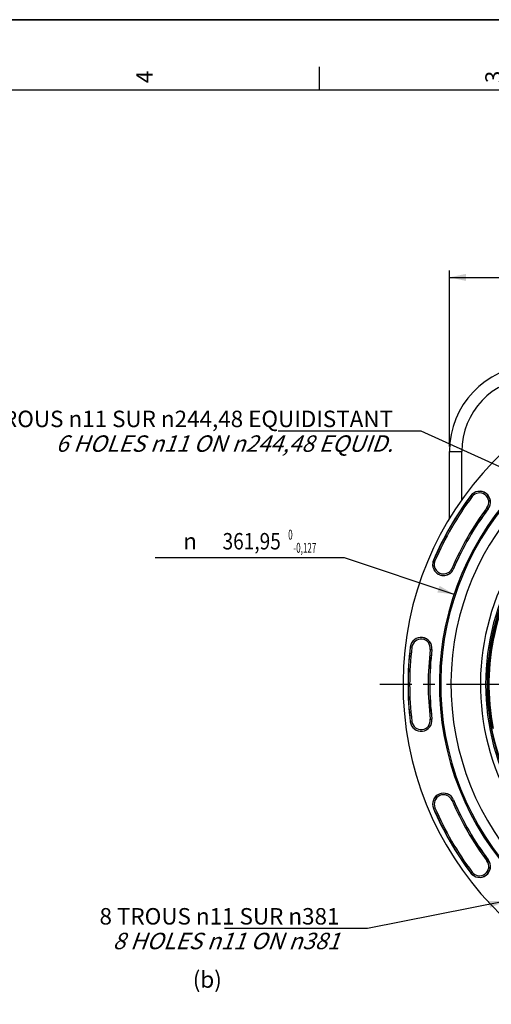
# Model space of a CAD drawing. Units: millimetres. Extents: x 0 to 594, y 0 to 420.
# Drawn here: x 308 to 408, y 211 to 420 of the extents above; entities that cross this region are included whole.
import ezdxf
from ezdxf.enums import TextEntityAlignment as Align

# ---------------------------------------------------------------- set-up
doc = ezdxf.new("R2010")
doc.units = ezdxf.units.MM
doc.header["$LTSCALE"] = 32.67
doc.linetypes.add('CENTER', pattern=[0.6, 0.375, -0.075, 0.075, -0.075])
doc.layers.get('0').update_dxf_attribs({"linetype": 'CONTINUOUS'})
doc.layers.add('DEFAULT_1', color=7, linetype='CENTER')
doc.styles.get("Standard").update_dxf_attribs({"font": 'txt', "width": 0.85})
doc.styles.add('TEXTSTYLE_3', font='txt')
doc.styles.add('TEXTSTYLE_5', font='gdt', dxfattribs={"width": 0.85})
doc.styles.add('TEXTSTYLE_6', font='txt', dxfattribs={"width": 0.6})
doc.dimstyles.new('DIMSTYLE_1', dxfattribs={"dimtxt": 3.5, "dimasz": 3.5, "dimexe": 1.5, "dimexo": 1, "dimtad": 1, "dimdec": 4, "dimlfac": 3, "dimtxsty": 'STANDARD', "dimblk": '_FILLED', "dimblk1": '_FILLED', "dimblk2": '_FILLED', "dimcen": 0.09, "dimclrt": 5, "dimadec": 0, "dimazin": 0, "dimtol": 1, "dimtm": 0.127, "dimtfac": 0.6, "dimtdec": 4, "dimtmove": 0, "dimatfit": 2, "dimldrblk": '_FILLED', "dimfxl": 1, "dimtolj": 1, "dimarcsym": 0})
doc.dimstyles.new('DIMSTYLE_5', dxfattribs={"dimtxt": 3.5, "dimasz": 3.5, "dimexe": 1.5, "dimexo": 1, "dimgap": 0.875, "dimtad": 1, "dimdec": 4, "dimlfac": 3, "dimtxsty": 'STANDARD', "dimblk": '_FILLED', "dimblk1": '_FILLED', "dimblk2": '_FILLED', "dimcen": 0.09, "dimclrt": 5, "dimadec": 0, "dimazin": 0, "dimtp": 0.0001, "dimtm": 0.0001, "dimtfac": 1, "dimtdec": 4, "dimtofl": 0, "dimtmove": 0, "dimatfit": 3, "dimldrblk": '_FILLED', "dimfxl": 1, "dimtolj": 1, "dimarcsym": 0})
doc.dimstyles.get("Standard").update_dxf_attribs({"dimtxt": 3.5, "dimasz": 3.5, "dimexe": 1.5, "dimexo": 1, "dimtad": 1, "dimdec": 4, "dimtxsty": 'STANDARD', "dimblk": '_FILLED', "dimblk1": '_FILLED', "dimblk2": '_FILLED', "dimcen": 0.09, "dimclrt": 5, "dimadec": 0, "dimazin": 0, "dimtol": 1, "dimtp": 0.0001, "dimtm": 0.0001, "dimtfac": 1, "dimtdec": 4, "dimtofl": 0, "dimtmove": 0, "dimatfit": 3, "dimldrblk": '_FILLED', "dimfxl": 1, "dimtolj": 1, "dimarcsym": 0})

# ---------------------------------------------------------------- blocks, each defined once
blk = doc.blocks.new('MARGEA2_BL0', base_point=(296.99996, 210.000076))
at = {"color": 7, "linetype": 'CONTINUOUS'}
for p, q in [((594, 420), (-0.000082, 420)), ((594.000002, 420.000076), (0.000002, 420.000076)), ((594.000002, 420.000076), (0.000002, 420.000076)), ((371.250002, 410.000076), (371.250002, 405.000076)), ((584.000002, 405.000076), (15.000002, 405.000076))]:
    blk.add_line(p, q, dxfattribs=at)
at = {"color": 5, "linetype": 'CONTINUOUS', "style": 'TEXTSTYLE_3', "oblique": 0.00001872}
for s, p in [('4', (335.875002, 406.500076)), ('3', (410.125002, 406.500076))]:
    blk.add_text(s, height=3.5, rotation=90, dxfattribs=at).set_placement(p)
blk = doc.blocks.new('_FILLED')
at = {"color": 0, "linetype": 'BYBLOCK'}
blk.add_solid([(0, 0), (-1, 0.214), (-1, -0.214)], dxfattribs=at)
blk = doc.blocks.new('*D0')
at = {"color": 2, "linetype": 'CONTINUOUS'}
for p, q in [((374.88, 305.57), (336.4, 305.57)), ((376.68, 305.57), (374.88, 305.57)), ((399.97, 297.78), (376.68, 305.57))]:
    blk.add_line(p, q, dxfattribs=at)
at = {"color": 2, "linetype": 'CONTINUOUS', "xscale": 3.5, "yscale": 3.5, "zscale": 3.5, "rotation": 341.4965494323}
blk.add_blockref('_FILLED', (399.97, 297.78), dxfattribs=at)
at = {"color": 5, "linetype": 'CONTINUOUS', "style": 'TEXTSTYLE_5'}
blk.add_text('n', height=3.5, dxfattribs=at).set_placement((345.27, 307.32), align=Align.RIGHT)
at = {"color": 5, "linetype": 'CONTINUOUS', "width": 0.85}
blk.add_text('361,95', height=3.5, dxfattribs=at).set_placement((363.12, 307.32), align=Align.RIGHT)
at = {"color": 5, "linetype": 'CONTINUOUS', "style": 'TEXTSTYLE_6', "width": 0.6}
for s, p in [(' 0', (365.64, 309.42)), ('-0,127', (370.68, 306.62))]:
    blk.add_text(s, height=2.1, dxfattribs=at).set_placement(p, align=Align.RIGHT)
blk = doc.blocks.new('*D7')
at = {"color": 2, "linetype": 'CONTINUOUS'}
for p, q in [((399.01, 329.19), (399.01, 366.69)), ((515.34, 329.19), (515.34, 366.69)), ((399.01, 365.19), (457.17, 365.19)), ((515.34, 365.19), (457.17, 365.19))]:
    blk.add_line(p, q, dxfattribs=at)
at = {"color": 2, "linetype": 'CONTINUOUS', "xscale": 3.5, "yscale": 3.5, "zscale": 3.5, "rotation": 180}
blk.add_blockref('_FILLED', (399.01, 365.19), dxfattribs=at)
at = {"color": 2, "linetype": 'CONTINUOUS', "xscale": 3.5, "yscale": 3.5, "zscale": 3.5}
blk.add_blockref('_FILLED', (515.34, 365.19), dxfattribs=at)
at = {"color": 5, "linetype": 'CONTINUOUS', "insert": (454.62, 369.56), "char_height": 3.5, "width": 8.925, "attachment_point": 2, "line_spacing_factor": 0.9}
blk.add_mtext('349', dxfattribs=at)

msp = doc.modelspace()

# ---------------------------------------------------------------- linework, layer by layer
at = {"color": 7, "linetype": 'CONTINUOUS'}
for p, q in [((0, 420), (594, 420)), ((399.005038, 313.92986), (399.005038, 328.190149)), ((407.123883, 276.694343), (407.047729, 276.698334))]:
    msp.add_line(p, q, dxfattribs=at)
at = {"color": 9, "linetype": 'CONTINUOUS'}
for p, q in [((399.005038, 328.190149), (401.625165, 328.190149)), ((401.625165, 317.92955), (401.625165, 328.190149)), ((403.819089, 318.561875), (403.535865, 318.773823)), ((406.974981, 316.20021), (407.258206, 315.988262)), ((395.5936, 305.017417), (395.918764, 304.878111)), ((399.541973, 303.325862), (399.867137, 303.186555)), ((391.004156, 286.536544), (390.652903, 286.578483)), ((394.918071, 286.069227), (395.269325, 286.027288)), ((407.108546, 277.028693), (407.037, 277.032442)), ((390.652903, 270.693955), (391.004156, 270.735894)), ((394.918071, 271.203211), (395.269325, 271.24515)), ((399.541973, 253.946576), (399.867137, 254.085882)), ((395.5936, 252.25502), (395.918764, 252.394327)), ((407.258206, 241.284175), (406.974981, 241.072228)), ((403.535865, 238.498615), (403.819089, 238.710562))]:
    msp.add_line(p, q, dxfattribs=at)
at = {"color": 7, "linetype": 'CONTINUOUS'}
msp.add_circle((457.171705, 278.636219), 50, dxfattribs=at)
for centre, radius, start, end in [((457.171705, 278.636219), 68.052365, 94.89704573, 85.10295427), ((417.338372, 328.190149), 18.333333, 92.99850055, 180.00118276), ((457.171705, 278.636219), 60.325, 94.16834548, 85.83165452), ((457.171705, 278.636219), 60.036325, 94.19677548, 85.80322452), ((457.171705, 278.636219), 57.84497, 94.66050351, 85.33949649), ((457.171705, 278.636219), 66.991272, 143.19118698, 156.80881302), ((405.397035, 317.381042), 2.324606, 323.19118698, 143.19118698), ((457.171705, 278.636219), 62.342061, 143.19118698, 156.80881302), ((397.730369, 304.101986), 2.324606, 156.80881302, 336.80881302), ((457.171705, 278.636219), 51.583333, 149.08258533, 209.76325073), ((457.171705, 278.636219), 50.166667, 149.75164098, 210.24835904), ((457.171705, 278.636219), 50.090185, 148.50529466, 211.49470534), ((392.961114, 286.302886), 2.324606, 353.19118698, 173.19118698), ((457.171705, 278.636219), 66.991272, 173.19118698, 186.80881302), ((457.171705, 278.636219), 62.342061, 173.19118698, 186.80881302), ((392.961114, 270.969552), 2.324606, 186.80881302, 6.80881302), ((397.730369, 253.170451), 2.324606, 23.19118698, 203.19118698), ((457.171705, 278.636219), 62.342061, 203.19118698, 216.80881302), ((457.171705, 278.636219), 66.991272, 203.19118698, 216.80881302), ((405.397035, 239.891395), 2.324606, 216.80881302, 36.80881302)]:
    msp.add_arc(centre, radius, start, end, dxfattribs=at)
at = {"color": 9, "linetype": 'CONTINUOUS'}
for centre, radius, start, end in [((417.291832, 328.190149), 15.666667, 93.00000003, 179.99999997), ((457.171705, 278.636219), 66.970807, 143.19118698, 156.80881302), ((457.171705, 278.636219), 66.637524, 143.19118698, 156.80881302), ((405.397035, 317.381042), 2.30414, 323.19118698, 143.19118698), ((405.397035, 317.381042), 1.970855, 323.19118698, 143.19118698), ((457.171705, 278.636219), 62.69581, 143.19118698, 156.80881302), ((457.171705, 278.636219), 62.362527, 143.19118698, 156.80881302), ((457.171705, 278.636219), 49.975101, 144.47286815, 190.84933225), ((457.171705, 278.636219), 49.765527, 144.47290554, 190.84929675), ((397.730369, 304.101986), 2.30414, 156.80881302, 336.80881302), ((397.730369, 304.101986), 1.970855, 156.80881302, 336.80881302), ((457.177613, 278.636219), 50.500078, 149.75169391, 210.24830609), ((392.961114, 286.302886), 2.30414, 353.19118698, 173.19118698), ((392.961114, 286.302886), 1.970855, 353.19118698, 173.19118698), ((457.171705, 278.636219), 66.970807, 173.19118698, 186.80881302), ((457.171705, 278.636219), 66.637524, 173.19118698, 186.80881302), ((457.171705, 278.636219), 62.69581, 173.19118698, 186.80881302), ((457.171705, 278.636219), 62.362527, 173.19118698, 186.80881302), ((392.961114, 270.969552), 2.30414, 186.80881302, 6.80881302), ((392.961114, 270.969552), 1.970855, 186.80881302, 6.80881302), ((397.730369, 253.170451), 2.30414, 23.19118698, 203.19118698), ((397.730369, 253.170451), 1.970855, 23.19118698, 203.19118698), ((457.171705, 278.636219), 62.69581, 203.19118698, 216.80881302), ((457.171705, 278.636219), 62.362527, 203.19118698, 216.80881302), ((457.171705, 278.636219), 66.970807, 203.19118698, 216.80881302), ((457.171705, 278.636219), 66.637524, 203.19118698, 216.80881302), ((405.397035, 239.891395), 2.30414, 216.80881302, 36.80881302), ((405.397035, 239.891395), 1.970855, 216.80881302, 36.80881302)]:
    msp.add_arc(centre, radius, start, end, dxfattribs=at)
at = {"layer": 'DEFAULT_1', "color": 2, "linetype": 'CENTER'}
msp.add_line((410.591705, 278.636219), (384.184186, 278.636219), dxfattribs=at)

# ---------------------------------------------------------------- block references
at = {"color": 2, "linetype": 'CONTINUOUS'}
msp.add_blockref('MARGEA2_BL0', (296.99996, 210.000076), dxfattribs=at)

# ---------------------------------------------------------------- texts
at = {"color": 5, "linetype": 'CONTINUOUS', "char_height": 3.5, "line_spacing_factor": 0.9}
for s, insert, width, attachment_point in [('6 TROUS \\Fgdt;{\\Fgdt;n}\\Ftxt;11 SUR \\Fgdt;{\\Fgdt;n}\\Ftxt;244,48 EQUIDISTANT\\P\\Q20.0;6 HOLES \\Fgdt;{\\Fgdt;n}\\Ftxt;11 ON \\Fgdt;{\\Fgdt;n}\\Ftxt;244,48 EQUID.', (386.981419, 336.843024), 107.50833333, 3), ('8 TROUS \\Fgdt;{\\Fgdt;n}\\Ftxt;11 SUR \\Fgdt;{\\Fgdt;n}\\Ftxt;381\\P\\Q20.0;8 HOLES \\Fgdt;{\\Fgdt;n}\\Ftxt;11 ON \\Fgdt;{\\Fgdt;n}\\Ftxt;381', (375.594583, 231.051036), 62.88333333, 3), ('(b)', (344.391347, 217.60588), 8.925, 1)]:
    msp.add_mtext(s, dxfattribs=dict(at, insert=insert, width=width, attachment_point=attachment_point))

# ---------------------------------------------------------------- dimensions: what is measured, and where the dimension line sits
at = {"color": 2, "linetype": 'CONTINUOUS'}
dim = msp.add_linear_dim(base=(515.338372, 365.187343), p1=(399.005038, 328.190149), p2=(515.338372, 328.190149), dimstyle='DIMSTYLE_5', dxfattribs=at)
dim.commit()
dim.dimension.update_dxf_attribs({"geometry": '*D7', "text_midpoint": (454.623886, 365.187343), "dimtype": 160})
dim = msp.add_diameter_dim_2p(p1=(399.965233, 297.781067), p2=(514.378177, 259.49137), text='%%c<>', dimstyle='DIMSTYLE_1', override={"dimtih": 1, "dimtoh": 1, "dimpost": '<>'}, dxfattribs=at)
dim.commit()
dim.dimension.update_dxf_attribs({"geometry": '*D0', "text_midpoint": (355.638828, 309.074707), "dimtype": 163})

# ---------------------------------------------------------------- leaders
at = {"color": 2, "linetype": 'CONTINUOUS', "annotation_type": 0, "has_hookline": 1, "hookline_direction": 1, "text_width": 23.8}
for points in [[(435.039301, 313.407358), (392.981419, 332.468024), (386.981419, 332.468024)], [(410.915192, 232.513734), (381.594583, 226.676036), (375.594583, 226.676036)]]:
    msp.add_leader(points, dimstyle='STANDARD', override={"dimtad": 1}, dxfattribs=at)

doc.saveas('drawing.dxf')
